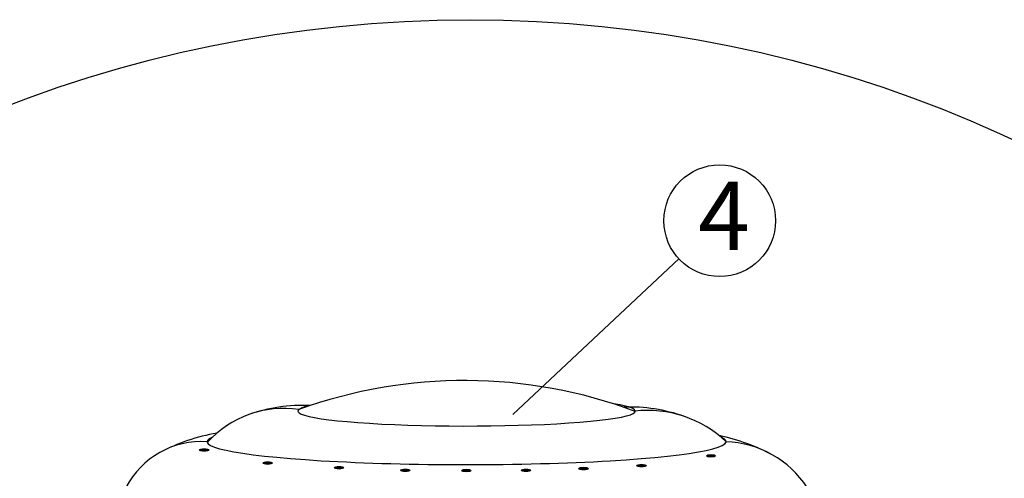
# Model space of a CAD drawing. Units: millimetres. Extents: x -3332883 to 40920555, y -16353787 to 305898.
# Drawn here: x 1138307 to 1141925, y 272154 to 273838 of the extents above; entities that cross this region are included whole.
import ezdxf

# ---------------------------------------------------------------- set-up
doc = ezdxf.new("R2010")
doc.units = ezdxf.units.MM
doc.layers.add('Steel', color=24, linetype='Continuous')
doc.styles.get("Standard").update_dxf_attribs({"font": 'isocpeur.TTF'})
doc.styles.add('Тех карта', font='isocpeur.TTF', dxfattribs={"height": 265})
doc.dimstyles.new('ISO-25', dxfattribs={"dimtxt": 2.5, "dimasz": 2.5, "dimexe": 1.25, "dimexo": 0.625, "dimtad": 1, "dimtxsty": 'Standard', "dimcen": 2.5, "dimadec": 0, "dimazin": 0, "dimtfac": 1, "dimtmove": 0, "dimatfit": 3, "dimfxl": 1, "dimarcsym": 0})

msp = doc.modelspace()

# ---------------------------------------------------------------- hatches: boundary and pattern name
at = {"layer": 'Steel'}
h = msp.add_hatch(color=251, dxfattribs=at)
edge = h.paths.add_edge_path()
edge.add_ellipse((1138984.615, 272258.401), major_axis=(-16.833, 0), ratio=0.27079084, start_angle=0, end_angle=360)
h = msp.add_hatch(color=251, dxfattribs=at)
edge = h.paths.add_edge_path()
edge.add_ellipse((1139217.695, 272210.071), major_axis=(-16.833, 0), ratio=0.27079084, start_angle=0, end_angle=360)
h = msp.add_hatch(color=251, dxfattribs=at)
edge = h.paths.add_edge_path()
edge.add_ellipse((1140846.96, 272236.862), major_axis=(-16.833, 0), ratio=0.27079084, start_angle=0, end_angle=360)
h = msp.add_hatch(color=251, dxfattribs=at)
edge = h.paths.add_edge_path()
edge.add_ellipse((1139480.341, 272192.976), major_axis=(-16.833, 0), ratio=0.27079084, start_angle=0, end_angle=360)
h = msp.add_hatch(color=251, dxfattribs=at)
edge = h.paths.add_edge_path()
edge.add_ellipse((1139723.485, 272183.625), major_axis=(-16.833, 0), ratio=0.27079084, start_angle=0, end_angle=360)
h = msp.add_hatch(color=251, dxfattribs=at)
edge = h.paths.add_edge_path()
edge.add_ellipse((1139947.905, 272182.89), major_axis=(-16.833, 0), ratio=0.27079084, start_angle=0, end_angle=360)
h = msp.add_hatch(color=251, dxfattribs=at)
edge = h.paths.add_edge_path()
edge.add_ellipse((1140167.559, 272183.659), major_axis=(-16.833, 0), ratio=0.27079084, start_angle=0, end_angle=360)
h = msp.add_hatch(color=251, dxfattribs=at)
edge = h.paths.add_edge_path()
edge.add_ellipse((1140378.387, 272190.162), major_axis=(-16.833, 0), ratio=0.27079084, start_angle=0, end_angle=360)
h = msp.add_hatch(color=251, dxfattribs=at)
edge = h.paths.add_edge_path()
edge.add_ellipse((1140591.795, 272200.523), major_axis=(-16.833, 0), ratio=0.27079084, start_angle=0, end_angle=360)

# ---------------------------------------------------------------- linework, layer by layer
msp.add_circle((1139963.259, 269114.639), 4723.677)
at = {"color": 7}
msp.add_circle((1140879.173, 273100.228), 205.161, dxfattribs=at)
at = {"layer": 'Steel', "color": 251}
for centre, radius, start, end in [((1139941.433, 270716.609), 1796.635, 69.560218, 109.810783), ((1139276.728, 272032.721), 378.331, 81.518721, 137.903568), ((1139345.951, 271817.398), 604.431, 87.452399, 109.004301), ((1140547.374, 271811.676), 604.431, 70.449916, 92.001818), ((1140614.049, 271983.64), 420.107, 46.581945, 96.510731), ((1139166.738, 271578.257), 754.639, 100.339178, 117.261889), ((1138974.682, 271977.076), 312.377, 86.262064, 152.650041), ((1140715.685, 271559.258), 768.905, 62.027033, 77.860065), ((1140888.673, 271916.331), 372.725, 33.182415, 87.828564)]:
    msp.add_arc(centre, radius, start, end, dxfattribs=at)
for centre, major_axis, start_param, end_param in [((1139948.921, 272401.008), (-620.018, 0), 5.89183658, 9.94038616), ((1139948.921, 272288.788), (-953.874, 0), 6.07827341, 9.62200674)]:
    msp.add_ellipse(centre, major_axis=major_axis, ratio=0.08823529, start_param=start_param, end_param=end_param, dxfattribs=at)
for centre in [(1138984.615, 272258.401), (1139217.695, 272210.071), (1140846.96, 272236.862), (1139480.341, 272192.976), (1139723.485, 272183.625), (1139947.905, 272182.89), (1140167.559, 272183.659), (1140378.387, 272190.162), (1140591.795, 272200.523)]:
    msp.add_ellipse(centre, major_axis=(-16.833, 0), ratio=0.27079084, dxfattribs=at)

# ---------------------------------------------------------------- texts
at = {"lineweight": 25, "style": 'Тех карта'}
msp.add_text('4', height=250, dxfattribs=at).set_placement((1140800.092, 272993.231))

# ---------------------------------------------------------------- leaders
at = {"layer": 'Steel', "color": 0}
msp.add_leader([(1140119.297, 272388.075), (1140729.478, 272959.935)], dimstyle='ISO-25', override={"dimgap": 0.625, "dimtad": 0}, dxfattribs=at)

doc.saveas('drawing.dxf')
